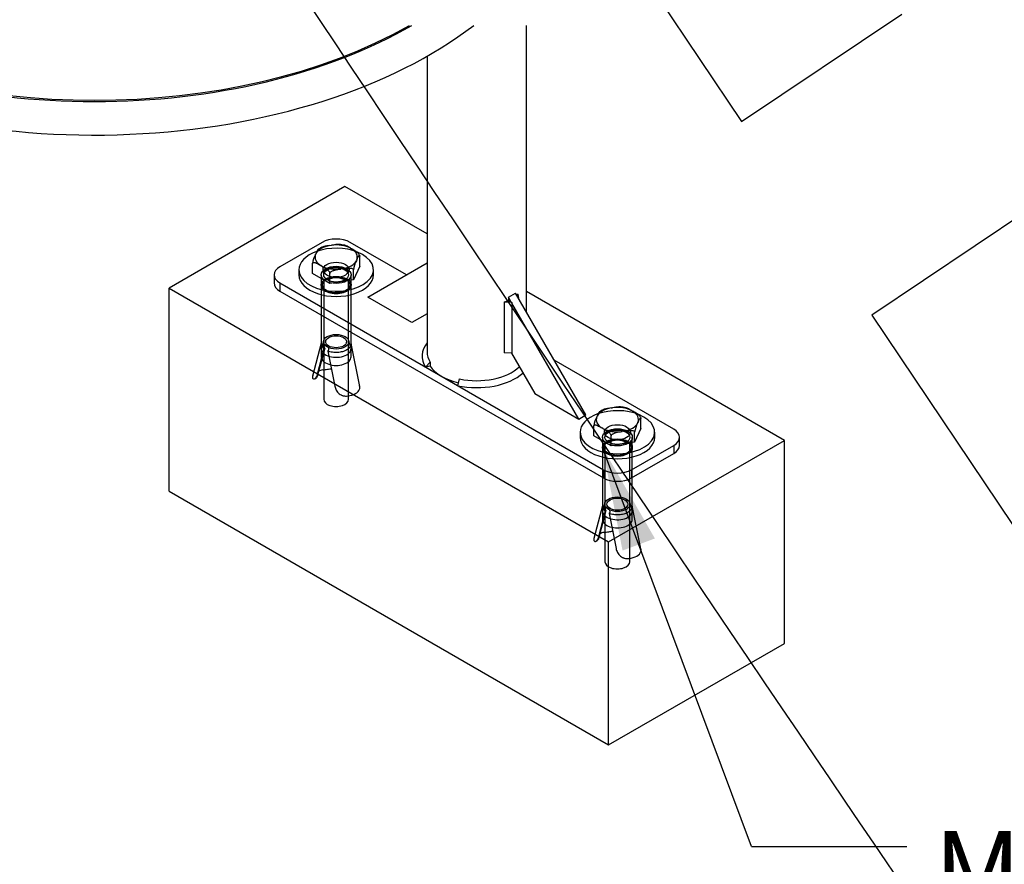
# Model space of a CAD drawing. Units: millimetres. Extents: x 0 to 291, y -7 to 204.
# Drawn here: x 43 to 78, y 34 to 64 of the extents above; entities that cross this region are included whole.
import ezdxf
from ezdxf import colors
from ezdxf.entities.mleader import LeaderData, LeaderLine
from ezdxf.lldxf.tags import DXFTag
from ezdxf.math import Vec2, Vec3

# ---------------------------------------------------------------- set-up
doc = ezdxf.new("R2010")
doc.units = ezdxf.units.MM
for name, color, linetype in [('ANGULAR_5', 7, 'Continuous'), ('C-23G-CARTELA', 7, 'Continuous'), ('C-23G-CHAPA_CUBO', 7, 'Continuous'), ('C-23G-CUL', 7, 'Continuous'), ('C-23G-PLETINA_PA', 7, 'Continuous'), ('C-23G_ZAPATA_HOR', 7, 'Continuous'), ('DIN_9021_M10', 7, 'Continuous'), ('DIN_933_M10X70', 7, 'Continuous'), ('Predeterminado', 7, 'Continuous'), ('TACO_ANCLAJE_M10', 7, 'Continuous'), ('TUBO_Ø40X1_5', 7, 'Continuous')]:
    doc.layers.add(name, color=color, linetype=linetype)
tags = doc.linetypes.add('DOT2', pattern=[3.175, 0, -3.175]).pattern_tags.tags
tags[6:7] = [DXFTag(74, 4), DXFTag(75, 0), DXFTag(340, '0'), DXFTag(46, 0.0), DXFTag(50, 0.0), DXFTag(44, 0.0), DXFTag(45, 0.0)]
tags[4:5] = [DXFTag(74, 4), DXFTag(75, 0), DXFTag(340, '0'), DXFTag(46, 0.0), DXFTag(50, 0.0), DXFTag(44, 0.0), DXFTag(45, 0.0)]

# ---------------------------------------------------------------- blocks, each defined once
blk = doc.blocks.new('SEANNOT_GROUP6')
at = {"layer": 'Predeterminado', "linetype": 'Continuous'}
blk.add_hatch(color=7, dxfattribs=at).paths.add_polyline_path([(65.595, 45.348), (63.698, 48.643), (64.424, 44.911)])
at = {"layer": 'Predeterminado', "color": 7, "linetype": 'Continuous'}
blk.add_line((69.092, 34.195), (74.717, 34.195), dxfattribs=at)
blk.add_lwpolyline([(69.092, 34.195), (63.698, 48.643)], dxfattribs=at)
blk = doc.blocks.new('SE')
at = {"layer": 'ANGULAR_5', "color": 7, "linetype": 'Continuous'}
for p, q in [((60.649, 54.196), (60.592, 54.151)), ((60.669, 54.038), (60.649, 54.196)), ((60.14, 53.902), (60.286, 53.964)), ((60.14, 53.902), (60.14, 52.065)), ((60.414, 53.891), (60.14, 53.902)), ((60.286, 53.964), (60.414, 53.891)), ((60.414, 53.891), (60.414, 52.053)), ((60.651, 54.048), (60.669, 54.038)), ((60.669, 54.017), (60.669, 54.038)), ((60.414, 52.053), (60.14, 52.065)), ((57.291, 51.552), (57.46, 51.735)), ((57.46, 51.735), (57.46, 51.588)), ((57.46, 51.588), (57.291, 51.552)), ((58.458, 50.878), (58.52, 51.122))]:
    blk.add_line(p, q, dxfattribs=at)
for centre, major_axis, start_param, end_param in [((59.147, 51.95), (1.98, 0), 2.711893, 3.497291), ((59.147, 52.097), (1.8, 0), 3.141593, 3.497291), ((59.147, 51.95), (-1.98, 0), 1.215098, 2.574312), ((59.147, 52.097), (-1.8, 0), 1.215098, 2.598106)]:
    blk.add_ellipse(centre, major_axis=major_axis, ratio=0.57735, start_param=start_param, end_param=end_param, dxfattribs=at)
at = {"layer": 'C-23G-CARTELA', "color": 7, "linetype": 'Continuous'}
for p, q in [((55.202, 54.081), (57.347, 55.32)), ((60.293, 54.081), (60.547, 54.228)), ((63.093, 49.819), (60.547, 54.228)), ((56.793, 53.162), (55.202, 54.081)), ((60.397, 53.901), (60.293, 54.081)), ((60.293, 54.081), (60.293, 53.961)), ((62.838, 49.672), (60.414, 53.87)), ((57.347, 53.482), (56.793, 53.162)), ((60.402, 52.054), (61.247, 50.59)), ((61.247, 50.59), (62.838, 49.672)), ((62.838, 49.672), (63.093, 49.819))]:
    blk.add_line(p, q, dxfattribs=at)
at = {"layer": 'C-23G-CHAPA_CUBO', "color": 7, "linetype": 'Continuous'}
blk.add_ellipse((45.306, 70.56), major_axis=(-16.2, 0), ratio=0.57735, start_param=0.78953, end_param=2.352063, dxfattribs=at)
at = {"layer": 'C-23G-CUL', "color": 7, "linetype": 'Continuous'}
for centre, major_axis, start_param, end_param in [((45.306, 69.846), (-17.145, 0), 0.792117, 2.499634), ((45.306, 70.522), (-16.215, 0), 0.782898, 2.358694)]:
    blk.add_ellipse(centre, major_axis=major_axis, ratio=0.57735, start_param=start_param, end_param=end_param, dxfattribs=at)
at = {"layer": 'C-23G-PLETINA_PA', "color": 7, "linetype": 'Continuous'}
for p, q in [((53.547, 56.065), (52.02, 55.183)), ((56.602, 54.889), (54.565, 56.065)), ((51.809, 54.889), (51.809, 54.595)), ((52.02, 54.595), (63.729, 47.835)), ((52.02, 54.595), (52.02, 54.301)), ((52.02, 54.301), (63.729, 47.541)), ((66.275, 49.304), (61.947, 51.803)), ((66.486, 48.716), (66.486, 49.01)), ((64.747, 47.835), (66.275, 48.716)), ((66.275, 48.716), (66.275, 48.422)), ((64.747, 47.541), (66.275, 48.422)), ((63.729, 47.835), (63.729, 47.541)), ((64.747, 47.835), (64.747, 47.541))]:
    blk.add_line(p, q, dxfattribs=at)
for centre, major_axis, start_param, end_param in [((54.056, 55.771), (0.72, 0), 0.785398, 2.356194), ((52.529, 54.889), (0.72, 0), 2.356194, 3.926991), ((52.529, 54.595), (0.72, 0), 3.141593, 3.926991), ((65.766, 49.01), (-0.72, 0), 2.356194, 3.926991), ((65.766, 48.716), (-0.72, 0), 2.356194, 3.141593), ((64.238, 48.128), (-0.72, 0), 0.785398, 2.356194), ((64.238, 47.835), (-0.72, 0), 0.785398, 2.356194)]:
    blk.add_ellipse(centre, major_axis=major_axis, ratio=0.57735, start_param=start_param, end_param=end_param, dxfattribs=at)
at = {"layer": 'C-23G_ZAPATA_HOR', "color": 7, "linetype": 'Continuous'}
for p, q in [((54.374, 58.086), (48.01, 54.411)), ((57.347, 56.369), (54.374, 58.086)), ((48.01, 54.411), (63.92, 45.226)), ((48.01, 47.063), (48.01, 54.411)), ((70.284, 48.9), (60.947, 54.291)), ((63.92, 45.226), (70.284, 48.9)), ((70.284, 41.552), (70.284, 48.9)), ((48.01, 47.063), (63.92, 37.877)), ((63.92, 37.877), (63.92, 45.226)), ((63.92, 37.877), (70.284, 41.552))]:
    blk.add_line(p, q, dxfattribs=at)
at = {"layer": 'DIN_9021_M10', "color": 7, "linetype": 'Continuous'}
for p, q in [((52.706, 55.073), (52.706, 54.889)), ((55.406, 54.889), (55.406, 55.073)), ((62.888, 49.194), (62.888, 49.01)), ((65.588, 49.01), (65.588, 49.194))]:
    blk.add_line(p, q, dxfattribs=at)
for centre, start_param, end_param in [((54.056, 55.073), 5.271631, 6.283185), ((54.056, 55.073), 0, 4.099741), ((54.056, 54.889), 0, 3.141593), ((64.238, 49.194), 5.271631, 6.283185), ((64.238, 49.194), 0, 4.099741), ((64.238, 49.01), 0, 3.141593)]:
    blk.add_ellipse(centre, major_axis=(-1.35, 0), ratio=0.57735, start_param=start_param, end_param=end_param, dxfattribs=at)
at = {"layer": 'DIN_9021_M10', "color": 7, "linetype": 'DOT2'}
for centre, major_axis, start_param, end_param in [((54.056, 55.073), (-1.35, 0), 4.099741, 5.271631), ((54.056, 54.889), (-0.473, 0), 3.485021, 5.939757), ((64.238, 49.194), (-1.35, 0), 4.099741, 5.271631), ((64.238, 49.01), (-0.472, 0), 3.485021, 5.939757)]:
    blk.add_ellipse(centre, major_axis=major_axis, ratio=0.57735, start_param=start_param, end_param=end_param, dxfattribs=at)
for centre, major_axis in [((54.056, 55.073), (-0.473, 0)), ((64.238, 49.194), (-0.472, 0))]:
    blk.add_ellipse(centre, major_axis=major_axis, ratio=0.57735, dxfattribs=at)
at = {"layer": 'DIN_933_M10X70', "color": 7, "linetype": 'Continuous'}
for p, q in [((53.833, 55.953), (53.883, 55.96)), ((53.31, 55.63), (53.324, 55.659)), ((54.578, 55.853), (54.615, 55.832)), ((53.203, 54.941), (53.203, 55.302)), ((54.802, 55.43), (54.788, 55.401)), ((54.909, 55.205), (54.909, 55.566)), ((53.827, 54.58), (53.203, 54.941)), ((53.534, 55.207), (53.497, 55.228)), ((53.827, 54.58), (53.827, 54.941)), ((54.279, 55.107), (54.229, 55.099)), ((54.909, 55.205), (54.681, 54.712)), ((54.681, 54.712), (54.681, 55.073)), ((54.681, 54.712), (53.827, 54.58)), ((64.015, 50.074), (64.066, 50.082)), ((64.761, 49.974), (64.798, 49.953)), ((63.493, 49.751), (63.506, 49.78)), ((64.984, 49.551), (64.971, 49.522)), ((65.092, 49.326), (65.092, 49.687)), ((63.385, 49.062), (63.385, 49.423)), ((63.716, 49.328), (63.679, 49.349)), ((64.462, 49.228), (64.411, 49.221)), ((65.092, 49.326), (64.863, 48.833)), ((64.863, 48.833), (64.863, 49.194)), ((64.01, 48.701), (63.385, 49.062)), ((64.01, 48.701), (64.01, 49.062)), ((64.863, 48.833), (64.01, 48.701))]:
    blk.add_line(p, q, dxfattribs=at)
at = {"layer": 'DIN_933_M10X70', "color": 7, "linetype": 'DOT2'}
for p, q in [((53.606, 54.708), (53.606, 50.386)), ((54.506, 50.386), (54.506, 54.685)), ((63.788, 48.829), (63.788, 44.507)), ((64.688, 44.507), (64.688, 48.806))]:
    blk.add_line(p, q, dxfattribs=at)
at = {"layer": 'DIN_933_M10X70', "color": 7, "linetype": 'Continuous'}
for centre, radius, start, end in [((54.13, 55.04), 0.947, 75.7705, 87.7923), ((54.09, 55.192), 0.894, 150.7083, 172.9836), ((54.458, 54.293), 1.846, 120.8784, 124.4163), ((55.546, 54.971), 0.871, 150.4173, 173.2745), ((64.64, 48.414), 1.846, 120.8784, 124.4163), ((64.312, 49.161), 0.947, 75.7705, 87.7923), ((64.272, 49.314), 0.894, 150.7083, 172.9836), ((65.728, 49.092), 0.871, 150.4173, 173.2745)]:
    blk.add_arc(centre, radius, start, end, dxfattribs=at)
for centre, major_axis, start_param, end_param in [((54.056, 55.53), (-0.765, 0), 3.961126, 4.940053), ((54.056, 55.53), (0.765, 0), 2.913929, 3.892856), ((54.056, 55.53), (-0.765, 0), 5.008324, 5.987251), ((54.056, 55.53), (-0.765, 0), 2.913929, 3.892856), ((54.056, 55.53), (0.765, 0), 5.008324, 5.987251), ((54.056, 55.53), (0.765, 0), 3.961126, 4.940053), ((64.238, 49.651), (-0.765, 0), 5.008324, 5.987251), ((64.238, 49.651), (-0.765, 0), 3.961126, 4.940053), ((64.238, 49.651), (-0.765, 0), 2.913929, 3.892856), ((64.238, 49.651), (0.765, 0), 2.913929, 3.892856), ((64.238, 49.651), (0.765, 0), 3.961126, 4.940053), ((64.238, 49.651), (0.765, 0), 5.008324, 5.987251)]:
    blk.add_ellipse(centre, major_axis=major_axis, ratio=0.57735, start_param=start_param, end_param=end_param, dxfattribs=at)
at = {"layer": 'DIN_933_M10X70', "color": 7, "linetype": 'DOT2'}
for centre in [(54.056, 50.386), (64.238, 44.507)]:
    blk.add_ellipse(centre, major_axis=(-0.45, 0), ratio=0.57735, start_param=0, end_param=3.141593, dxfattribs=at)
at = {"layer": 'DIN_933_M10X70', "color": 7, "linetype": 'Continuous'}
for points, knots in [([(54.167, 55.989), (54.165, 55.989), (54.163, 55.989), (54.143, 55.99), (54.125, 55.99), (54.069, 55.987), (54.032, 55.982), (53.958, 55.972), (53.92, 55.966), (53.883, 55.96)], [0.3608513, 0.3608513, 0.3608513, 0.3608513, 0.375, 0.375, 0.5, 0.5, 0.75, 0.75, 1, 1, 1, 1]), ([(53.412, 55.821), (53.408, 55.817), (53.403, 55.812), (53.393, 55.798), (53.389, 55.79), (53.374, 55.764), (53.364, 55.744), (53.344, 55.702), (53.334, 55.68), (53.324, 55.659)], [0.2527901, 0.2527901, 0.2527901, 0.2527901, 0.375, 0.375, 0.5, 0.5, 0.75, 0.75, 1, 1, 1, 1]), ([(53.833, 55.953), (53.796, 55.947), (53.758, 55.941), (53.684, 55.928), (53.646, 55.921), (53.591, 55.907), (53.573, 55.902), (53.54, 55.89), (53.525, 55.884), (53.51, 55.877)], [0, 0, 0, 0, 0.25, 0.25, 0.5, 0.5, 0.625, 0.625, 0.7282832, 0.7282832, 0.7282832, 0.7282832]), ([(54.578, 55.853), (54.551, 55.869), (54.524, 55.884), (54.469, 55.915), (54.442, 55.929), (54.402, 55.947), (54.388, 55.952), (54.371, 55.958), (54.366, 55.959), (54.362, 55.96)], [0, 0, 0, 0, 0.25, 0.25, 0.5, 0.5, 0.625, 0.625, 0.665695, 0.665695, 0.665695, 0.665695]), ([(54.909, 55.566), (54.909, 55.574), (54.908, 55.582), (54.901, 55.6), (54.897, 55.609), (54.882, 55.635), (54.87, 55.65), (54.845, 55.677), (54.832, 55.689), (54.805, 55.711), (54.792, 55.722), (54.751, 55.751), (54.724, 55.768), (54.67, 55.8), (54.643, 55.816), (54.615, 55.832)], [0, 0, 0, 0, 0.0625, 0.0625, 0.125, 0.125, 0.25, 0.25, 0.375, 0.375, 0.5, 0.5, 0.75, 0.75, 1, 1, 1, 1]), ([(53.203, 55.302), (53.203, 55.31), (53.205, 55.316), (53.211, 55.327), (53.215, 55.331), (53.23, 55.339), (53.242, 55.34), (53.267, 55.339), (53.28, 55.336), (53.307, 55.327), (53.32, 55.322), (53.361, 55.304), (53.388, 55.29), (53.442, 55.26), (53.469, 55.244), (53.497, 55.228)], [0, 0, 0, 0, 0.0625, 0.0625, 0.125, 0.125, 0.25, 0.25, 0.375, 0.375, 0.5, 0.5, 0.75, 0.75, 1, 1, 1, 1]), ([(54.802, 55.43), (54.812, 55.452), (54.822, 55.473), (54.842, 55.515), (54.852, 55.535), (54.867, 55.562), (54.871, 55.57), (54.881, 55.584), (54.886, 55.589), (54.895, 55.596), (54.899, 55.598), (54.905, 55.592), (54.906, 55.589), (54.909, 55.58), (54.909, 55.574), (54.909, 55.566)], [0, 0, 0, 0, 0.25, 0.25, 0.5, 0.5, 0.625, 0.625, 0.75, 0.75, 0.875, 0.875, 0.9375, 0.9375, 1, 1, 1, 1]), ([(53.534, 55.207), (53.561, 55.191), (53.588, 55.175), (53.643, 55.143), (53.67, 55.126), (53.711, 55.097), (53.724, 55.086), (53.75, 55.064), (53.764, 55.052), (53.789, 55.025), (53.801, 55.01), (53.815, 54.984), (53.82, 54.975), (53.826, 54.958), (53.827, 54.949), (53.827, 54.941)], [0, 0, 0, 0, 0.25, 0.25, 0.5, 0.5, 0.625, 0.625, 0.75, 0.75, 0.875, 0.875, 0.9375, 0.9375, 1, 1, 1, 1]), ([(53.827, 54.941), (53.827, 54.949), (53.83, 54.957), (53.838, 54.973), (53.844, 54.98), (53.858, 54.993), (53.865, 54.999), (53.881, 55.01), (53.889, 55.015), (53.915, 55.029), (53.933, 55.036), (53.969, 55.049), (53.988, 55.054), (54.043, 55.068), (54.08, 55.075), (54.154, 55.088), (54.192, 55.094), (54.229, 55.099)], [0, 0, 0, 0, 0.0625, 0.0625, 0.125, 0.125, 0.1875, 0.1875, 0.25, 0.25, 0.375, 0.375, 0.5, 0.5, 0.75, 0.75, 1, 1, 1, 1]), ([(54.279, 55.107), (54.317, 55.113), (54.354, 55.119), (54.428, 55.129), (54.466, 55.134), (54.521, 55.136), (54.54, 55.137), (54.576, 55.135), (54.594, 55.133), (54.628, 55.126), (54.644, 55.12), (54.664, 55.107), (54.67, 55.101), (54.678, 55.088), (54.681, 55.081), (54.681, 55.073)], [0, 0, 0, 0, 0.25, 0.25, 0.5, 0.5, 0.625, 0.625, 0.75, 0.75, 0.875, 0.875, 0.9375, 0.9375, 1, 1, 1, 1]), ([(63.595, 49.942), (63.59, 49.939), (63.585, 49.933), (63.576, 49.919), (63.571, 49.911), (63.556, 49.885), (63.546, 49.865), (63.526, 49.823), (63.516, 49.801), (63.506, 49.78)], [0.2527901, 0.2527901, 0.2527901, 0.2527901, 0.375, 0.375, 0.5, 0.5, 0.75, 0.75, 1, 1, 1, 1]), ([(64.015, 50.074), (63.978, 50.068), (63.941, 50.062), (63.866, 50.05), (63.829, 50.043), (63.773, 50.028), (63.755, 50.023), (63.722, 50.011), (63.707, 50.005), (63.693, 49.998)], [0, 0, 0, 0, 0.25, 0.25, 0.5, 0.5, 0.625, 0.625, 0.7282832, 0.7282832, 0.7282832, 0.7282832]), ([(64.349, 50.11), (64.347, 50.11), (64.345, 50.11), (64.325, 50.111), (64.307, 50.111), (64.252, 50.108), (64.214, 50.103), (64.14, 50.093), (64.103, 50.087), (64.066, 50.082)], [0.3608513, 0.3608513, 0.3608513, 0.3608513, 0.375, 0.375, 0.5, 0.5, 0.75, 0.75, 1, 1, 1, 1]), ([(64.761, 49.974), (64.734, 49.99), (64.706, 50.006), (64.652, 50.036), (64.624, 50.05), (64.584, 50.068), (64.57, 50.073), (64.553, 50.079), (64.549, 50.08), (64.544, 50.081)], [0, 0, 0, 0, 0.25, 0.25, 0.5, 0.5, 0.625, 0.625, 0.665695, 0.665695, 0.665695, 0.665695]), ([(65.092, 49.687), (65.092, 49.695), (65.09, 49.704), (65.084, 49.722), (65.079, 49.73), (65.065, 49.756), (65.053, 49.771), (65.027, 49.798), (65.014, 49.81), (64.988, 49.833), (64.974, 49.843), (64.934, 49.872), (64.907, 49.889), (64.852, 49.921), (64.825, 49.937), (64.798, 49.953)], [0, 0, 0, 0, 0.0625, 0.0625, 0.125, 0.125, 0.25, 0.25, 0.375, 0.375, 0.5, 0.5, 0.75, 0.75, 1, 1, 1, 1]), ([(64.984, 49.551), (64.994, 49.573), (65.004, 49.594), (65.024, 49.636), (65.034, 49.656), (65.049, 49.683), (65.054, 49.691), (65.063, 49.705), (65.068, 49.71), (65.077, 49.717), (65.082, 49.719), (65.087, 49.714), (65.089, 49.711), (65.091, 49.701), (65.092, 49.695), (65.092, 49.687)], [0, 0, 0, 0, 0.25, 0.25, 0.5, 0.5, 0.625, 0.625, 0.75, 0.75, 0.875, 0.875, 0.9375, 0.9375, 1, 1, 1, 1]), ([(63.385, 49.423), (63.385, 49.431), (63.387, 49.438), (63.393, 49.448), (63.397, 49.452), (63.412, 49.461), (63.424, 49.462), (63.449, 49.46), (63.462, 49.457), (63.489, 49.449), (63.502, 49.443), (63.543, 49.425), (63.57, 49.411), (63.625, 49.381), (63.652, 49.365), (63.679, 49.349)], [0, 0, 0, 0, 0.0625, 0.0625, 0.125, 0.125, 0.25, 0.25, 0.375, 0.375, 0.5, 0.5, 0.75, 0.75, 1, 1, 1, 1]), ([(63.716, 49.328), (63.743, 49.312), (63.77, 49.297), (63.825, 49.264), (63.852, 49.247), (63.893, 49.218), (63.906, 49.208), (63.933, 49.185), (63.946, 49.173), (63.971, 49.146), (63.983, 49.131), (63.998, 49.105), (64.002, 49.097), (64.008, 49.079), (64.01, 49.07), (64.01, 49.062)], [0, 0, 0, 0, 0.25, 0.25, 0.5, 0.5, 0.625, 0.625, 0.75, 0.75, 0.875, 0.875, 0.9375, 0.9375, 1, 1, 1, 1]), ([(64.01, 49.062), (64.01, 49.07), (64.012, 49.078), (64.021, 49.094), (64.027, 49.101), (64.04, 49.115), (64.047, 49.121), (64.063, 49.131), (64.072, 49.136), (64.097, 49.15), (64.115, 49.157), (64.152, 49.17), (64.17, 49.175), (64.225, 49.189), (64.262, 49.196), (64.337, 49.209), (64.374, 49.215), (64.411, 49.221)], [0, 0, 0, 0, 0.0625, 0.0625, 0.125, 0.125, 0.1875, 0.1875, 0.25, 0.25, 0.375, 0.375, 0.5, 0.5, 0.75, 0.75, 1, 1, 1, 1]), ([(64.462, 49.228), (64.499, 49.234), (64.536, 49.24), (64.611, 49.25), (64.648, 49.255), (64.703, 49.258), (64.722, 49.258), (64.758, 49.256), (64.776, 49.255), (64.81, 49.247), (64.826, 49.242), (64.846, 49.228), (64.852, 49.223), (64.861, 49.21), (64.863, 49.202), (64.863, 49.194)], [0, 0, 0, 0, 0.25, 0.25, 0.5, 0.5, 0.625, 0.625, 0.75, 0.75, 0.875, 0.875, 0.9375, 0.9375, 1, 1, 1, 1])]:
    blk.add_open_spline(points, degree=3, knots=knots, dxfattribs=at)
at = {"layer": 'TACO_ANCLAJE_M10', "color": 7, "linetype": 'DOT2'}
for p, q in [((53.516, 54.889), (53.516, 54.522)), ((54.596, 54.522), (54.596, 54.889)), ((53.516, 54.522), (53.516, 52.391)), ((54.596, 52.391), (54.596, 54.522)), ((53.516, 52.414), (53.204, 51.225)), ((53.605, 52.517), (53.525, 52.274)), ((54.587, 52.274), (54.507, 52.517)), ((54.91, 50.852), (54.596, 52.408)), ((53.61, 52.215), (53.354, 51.24)), ((53.642, 52.234), (53.386, 51.259)), ((53.516, 52.216), (53.516, 51.922)), ((53.61, 52.215), (53.642, 52.234)), ((53.752, 52.133), (54.008, 50.863)), ((54.596, 51.922), (54.596, 52.216)), ((53.283, 51.129), (53.318, 51.149)), ((63.698, 49.01), (63.698, 48.643)), ((64.778, 48.643), (64.778, 49.01)), ((63.698, 48.643), (63.698, 46.512)), ((64.778, 46.512), (64.778, 48.643)), ((63.698, 46.535), (63.386, 45.346)), ((63.792, 46.336), (63.536, 45.362)), ((63.825, 46.355), (63.569, 45.38)), ((63.698, 46.337), (63.698, 46.043)), ((63.787, 46.639), (63.708, 46.395)), ((63.792, 46.336), (63.825, 46.355)), ((64.769, 46.395), (64.689, 46.639)), ((65.092, 44.973), (64.778, 46.529)), ((64.778, 46.043), (64.778, 46.337)), ((63.934, 46.254), (64.19, 44.984)), ((63.466, 45.25), (63.501, 45.27))]:
    blk.add_line(p, q, dxfattribs=at)
for centre, major_axis in [((54.056, 54.889), (-0.54, 0)), ((54.056, 54.889), (-0.45, 0)), ((54.056, 54.522), (-0.54, 0)), ((54.056, 54.522), (-0.495, 0)), ((54.056, 52.468), (-0.459, 0)), ((54.056, 52.468), (0.377, 0)), ((64.238, 49.01), (-0.54, 0)), ((64.238, 49.01), (-0.45, 0)), ((64.238, 48.643), (-0.54, 0)), ((64.238, 48.643), (-0.495, 0)), ((64.238, 46.589), (-0.459, 0)), ((64.238, 46.589), (0.377, 0))]:
    blk.add_ellipse(centre, major_axis=major_axis, ratio=0.57735, dxfattribs=at)
for centre, major_axis, start_param, end_param in [((54.056, 54.522), (-0.45, 0), 3.926991, 5.497787), ((54.056, 54.522), (-0.54, 0), 0, 3.141593), ((54.056, 52.216), (-0.54, 0), 6.096599, 6.283185), ((54.056, 52.216), (-0.54, 0), 0, 3.328179), ((54.056, 51.922), (-0.54, 0), 0, 3.141593), ((53.738, 51.178), (-0.495, 0), 5.056214, 5.40175), ((54.374, 50.811), (0.54, 0), 4.903843, 6.091729), ((64.238, 48.643), (-0.45, 0), 3.926991, 5.497787), ((64.238, 48.643), (-0.54, 0), 0, 3.141593), ((64.238, 46.337), (-0.54, 0), 6.096599, 6.283185), ((64.238, 46.337), (-0.54, 0), 0, 3.328179), ((64.238, 46.043), (-0.54, 0), 0, 3.141593), ((63.92, 45.299), (-0.495, 0), 5.056214, 5.40175), ((64.557, 44.932), (0.54, 0), 4.903843, 6.091729)]:
    blk.add_ellipse(centre, major_axis=major_axis, ratio=0.57735, start_param=start_param, end_param=end_param, dxfattribs=at)
for points, knots in [([(53.61, 52.215), (53.575, 52.245), (53.549, 52.278), (53.522, 52.338), (53.516, 52.365), (53.516, 52.391)], [0, 0, 0, 0, 0.125, 0.125, 0.2164659, 0.2164659, 0.2164659, 0.2164659]), ([(53.61, 52.215), (53.604, 52.229), (53.599, 52.244), (53.596, 52.258), (53.593, 52.272), (53.591, 52.286), (53.591, 52.299), (53.591, 52.312), (53.591, 52.323), (53.593, 52.333), (53.596, 52.342), (53.599, 52.35), (53.604, 52.356), (53.608, 52.362), (53.614, 52.366), (53.622, 52.367), (53.629, 52.369), (53.638, 52.369), (53.647, 52.366), (53.657, 52.363), (53.667, 52.358), (53.678, 52.352), (53.688, 52.345), (53.699, 52.337), (53.71, 52.328), (53.721, 52.318), (53.731, 52.307), (53.74, 52.296), (53.75, 52.284), (53.758, 52.271), (53.765, 52.258), (53.772, 52.245), (53.777, 52.231), (53.779, 52.218), (53.782, 52.205), (53.782, 52.193), (53.781, 52.181), (53.779, 52.17), (53.775, 52.159), (53.769, 52.151), (53.765, 52.144), (53.759, 52.138), (53.752, 52.133)], [0, 0, 0, 0, 0.072992, 0.072992, 0.072992, 0.146091, 0.146091, 0.146091, 0.217617, 0.217617, 0.217617, 0.288529, 0.288529, 0.288529, 0.361251, 0.361251, 0.361251, 0.435447, 0.435447, 0.435447, 0.508515, 0.508515, 0.508515, 0.579683, 0.579683, 0.579683, 0.651025, 0.651025, 0.651025, 0.724307, 0.724307, 0.724307, 0.798468, 0.798468, 0.798468, 0.870917, 0.870917, 0.870917, 0.941734, 0.941734, 0.941734, 1, 1, 1, 1]), ([(53.642, 52.234), (53.637, 52.248), (53.632, 52.263), (53.629, 52.277), (53.626, 52.291), (53.624, 52.305), (53.624, 52.318), (53.623, 52.331), (53.624, 52.342), (53.626, 52.352), (53.628, 52.358), (53.629, 52.363), (53.632, 52.368)], [0, 0, 0, 0, 0.0729312, 0.0729312, 0.0729312, 0.1459907, 0.1459907, 0.1459907, 0.2171709, 0.2171709, 0.2171709, 0.2634748, 0.2634748, 0.2634748, 0.2634748]), ([(54.596, 52.39), (54.596, 52.381), (54.595, 52.371), (54.588, 52.326), (54.571, 52.29), (54.518, 52.225), (54.482, 52.196), (54.394, 52.145), (54.342, 52.124), (54.229, 52.093), (54.169, 52.084), (54.045, 52.077), (53.982, 52.08), (53.861, 52.098), (53.803, 52.113), (53.752, 52.133)], [0.2164659, 0.2164659, 0.2164659, 0.2164659, 0.25, 0.25, 0.375, 0.375, 0.5, 0.5, 0.625, 0.625, 0.75, 0.75, 0.875, 0.875, 1, 1, 1, 1]), ([(53.571, 51.447), (53.598, 51.453), (53.626, 51.457), (53.683, 51.465), (53.712, 51.469), (53.769, 51.475), (53.797, 51.479), (53.837, 51.485), (53.85, 51.487), (53.87, 51.491), (53.876, 51.493), (53.883, 51.494)], [0, 0, 0, 0, 0.125, 0.125, 0.25, 0.25, 0.375, 0.375, 0.4375, 0.4375, 0.4720499, 0.4720499, 0.4720499, 0.4720499]), ([(53.208, 51.237), (53.202, 51.222), (53.199, 51.206), (53.198, 51.178), (53.2, 51.165), (53.208, 51.144), (53.213, 51.135), (53.229, 51.123), (53.238, 51.119), (53.258, 51.118), (53.268, 51.121), (53.289, 51.132), (53.299, 51.14), (53.319, 51.161), (53.327, 51.174), (53.343, 51.204), (53.349, 51.221), (53.354, 51.24)], [0, 0, 0, 0, 0.125, 0.125, 0.25, 0.25, 0.375, 0.375, 0.5, 0.5, 0.625, 0.625, 0.75, 0.75, 0.875, 0.875, 1, 1, 1, 1]), ([(53.386, 51.259), (53.381, 51.239), (53.374, 51.222), (53.359, 51.191), (53.349, 51.177), (53.332, 51.159), (53.324, 51.152), (53.316, 51.148)], [0, 0, 0, 0, 0.125, 0.125, 0.25, 0.25, 0.3459348, 0.3459348, 0.3459348, 0.3459348]), ([(54.008, 50.863), (54.013, 50.838), (54.02, 50.813), (54.038, 50.764), (54.049, 50.739), (54.076, 50.692), (54.091, 50.669), (54.125, 50.626), (54.145, 50.606), (54.187, 50.571), (54.21, 50.556), (54.247, 50.537), (54.26, 50.532), (54.286, 50.522), (54.299, 50.518), (54.339, 50.507), (54.367, 50.503), (54.422, 50.5), (54.45, 50.502), (54.477, 50.505)], [0, 0, 0, 0, 0.125, 0.125, 0.25, 0.25, 0.375, 0.375, 0.5, 0.5, 0.625, 0.625, 0.6875, 0.6875, 0.75, 0.75, 0.875, 0.875, 1, 1, 1, 1]), ([(54.904, 50.751), (54.91, 50.767), (54.913, 50.784), (54.914, 50.819), (54.912, 50.838), (54.908, 50.862), (54.907, 50.865), (54.906, 50.869)], [0, 0, 0, 0, 0.125, 0.125, 0.25, 0.25, 0.2734058, 0.2734058, 0.2734058, 0.2734058]), ([(63.792, 46.336), (63.757, 46.366), (63.731, 46.399), (63.704, 46.46), (63.698, 46.486), (63.698, 46.512)], [0, 0, 0, 0, 0.125, 0.125, 0.2164659, 0.2164659, 0.2164659, 0.2164659]), ([(63.792, 46.336), (63.786, 46.35), (63.782, 46.365), (63.779, 46.379), (63.776, 46.394), (63.774, 46.408), (63.773, 46.42), (63.773, 46.433), (63.774, 46.444), (63.776, 46.454), (63.778, 46.464), (63.781, 46.471), (63.786, 46.477), (63.791, 46.483), (63.797, 46.487), (63.804, 46.489), (63.811, 46.49), (63.82, 46.49), (63.829, 46.487), (63.839, 46.484), (63.849, 46.479), (63.86, 46.473), (63.871, 46.466), (63.882, 46.458), (63.892, 46.449), (63.903, 46.439), (63.913, 46.429), (63.923, 46.417), (63.932, 46.405), (63.941, 46.392), (63.947, 46.379), (63.954, 46.366), (63.959, 46.353), (63.962, 46.339), (63.964, 46.326), (63.965, 46.314), (63.963, 46.302), (63.961, 46.291), (63.957, 46.281), (63.952, 46.272), (63.947, 46.265), (63.941, 46.259), (63.934, 46.254)], [0, 0, 0, 0, 0.072992, 0.072992, 0.072992, 0.146091, 0.146091, 0.146091, 0.217617, 0.217617, 0.217617, 0.288529, 0.288529, 0.288529, 0.361251, 0.361251, 0.361251, 0.435447, 0.435447, 0.435447, 0.508515, 0.508515, 0.508515, 0.579683, 0.579683, 0.579683, 0.651025, 0.651025, 0.651025, 0.724307, 0.724307, 0.724307, 0.798468, 0.798468, 0.798468, 0.870917, 0.870917, 0.870917, 0.941734, 0.941734, 0.941734, 1, 1, 1, 1]), ([(63.825, 46.355), (63.819, 46.369), (63.815, 46.384), (63.812, 46.398), (63.808, 46.412), (63.807, 46.427), (63.806, 46.439), (63.806, 46.452), (63.807, 46.463), (63.809, 46.473), (63.81, 46.479), (63.812, 46.485), (63.814, 46.489)], [0, 0, 0, 0, 0.0729312, 0.0729312, 0.0729312, 0.1459907, 0.1459907, 0.1459907, 0.2171709, 0.2171709, 0.2171709, 0.2634748, 0.2634748, 0.2634748, 0.2634748]), ([(64.778, 46.512), (64.778, 46.502), (64.778, 46.492), (64.77, 46.447), (64.754, 46.412), (64.701, 46.347), (64.664, 46.317), (64.576, 46.266), (64.524, 46.245), (64.412, 46.214), (64.351, 46.205), (64.227, 46.198), (64.164, 46.201), (64.043, 46.219), (63.986, 46.234), (63.934, 46.254)], [0.2164659, 0.2164659, 0.2164659, 0.2164659, 0.25, 0.25, 0.375, 0.375, 0.5, 0.5, 0.625, 0.625, 0.75, 0.75, 0.875, 0.875, 1, 1, 1, 1]), ([(63.39, 45.359), (63.385, 45.343), (63.382, 45.328), (63.381, 45.3), (63.382, 45.287), (63.39, 45.265), (63.396, 45.256), (63.411, 45.244), (63.42, 45.241), (63.44, 45.24), (63.45, 45.242), (63.471, 45.253), (63.482, 45.261), (63.501, 45.282), (63.51, 45.295), (63.525, 45.325), (63.531, 45.343), (63.536, 45.362)], [0, 0, 0, 0, 0.125, 0.125, 0.25, 0.25, 0.375, 0.375, 0.5, 0.5, 0.625, 0.625, 0.75, 0.75, 0.875, 0.875, 1, 1, 1, 1]), ([(63.569, 45.38), (63.563, 45.36), (63.557, 45.343), (63.541, 45.312), (63.532, 45.298), (63.514, 45.28), (63.506, 45.274), (63.498, 45.269)], [0, 0, 0, 0, 0.125, 0.125, 0.25, 0.25, 0.3459348, 0.3459348, 0.3459348, 0.3459348]), ([(63.753, 45.568), (63.781, 45.574), (63.809, 45.579), (63.865, 45.586), (63.894, 45.59), (63.951, 45.597), (63.979, 45.6), (64.019, 45.606), (64.032, 45.608), (64.052, 45.612), (64.059, 45.614), (64.065, 45.615)], [0, 0, 0, 0, 0.125, 0.125, 0.25, 0.25, 0.375, 0.375, 0.4375, 0.4375, 0.4720499, 0.4720499, 0.4720499, 0.4720499]), ([(64.19, 44.984), (64.195, 44.959), (64.202, 44.935), (64.22, 44.885), (64.231, 44.861), (64.258, 44.813), (64.273, 44.79), (64.308, 44.748), (64.327, 44.728), (64.37, 44.692), (64.393, 44.677), (64.43, 44.658), (64.442, 44.653), (64.468, 44.643), (64.481, 44.639), (64.521, 44.629), (64.549, 44.625), (64.604, 44.622), (64.632, 44.623), (64.659, 44.626)], [0, 0, 0, 0, 0.125, 0.125, 0.25, 0.25, 0.375, 0.375, 0.5, 0.5, 0.625, 0.625, 0.6875, 0.6875, 0.75, 0.75, 0.875, 0.875, 1, 1, 1, 1]), ([(65.087, 44.873), (65.092, 44.888), (65.095, 44.905), (65.096, 44.94), (65.095, 44.959), (65.09, 44.983), (65.089, 44.987), (65.088, 44.991)], [0, 0, 0, 0, 0.125, 0.125, 0.25, 0.25, 0.2734058, 0.2734058, 0.2734058, 0.2734058])]:
    blk.add_open_spline(points, degree=3, knots=knots, dxfattribs=at)
at = {"layer": 'TUBO_Ø40X1_5', "color": 7, "linetype": 'Continuous'}
for p, q in [((60.947, 53.535), (60.947, 63.919)), ((57.347, 62.799), (57.347, 52.097))]:
    blk.add_line(p, q, dxfattribs=at)
blk.add_ellipse((59.147, 51.95), major_axis=(-1.8, 0), ratio=0.57735, start_param=0.355698, end_param=1.193872, dxfattribs=at)
blk = doc.blocks.new('_Dot')
at = {"color": 0, "linetype": 'ByBlock', "lineweight": -2}
blk.add_line((-0.5, 0), (-1, 0), dxfattribs=at)
at = {"color": 0, "linetype": 'ByBlock', "const_width": 0.5}
blk.add_lwpolyline([(-0.25, 0, 1), (0.25, 0, 1)], format="xyb", close=True, dxfattribs=at)
blk = doc.blocks.new('SE344')
at = {"color": 7, "linetype": 'Continuous'}
for p, q in [((74.976, 80.801), (74.875, 80.29)), ((74.875, 80.29), (68.186, 75.749)), ((68.186, 75.749), (61.498, 71.208)), ((61.498, 71.208), (65.116, 65.822)), ((65.116, 65.822), (68.735, 60.436)), ((68.735, 60.436), (74.539, 64.328))]:
    blk.add_line(p, q, dxfattribs=at)
blk = doc.blocks.new('SE343')
blk.add_blockref('SE344', (0, 0))
blk = doc.blocks.new('SE346')
at = {"color": 7, "linetype": 'Continuous'}
for p, q in [((79.377, 57.417), (73.443, 53.43)), ((73.443, 53.43), (79.808, 43.956))]:
    blk.add_line(p, q, dxfattribs=at)
blk = doc.blocks.new('SE345')
blk.add_blockref('SE346', (0, 0))

msp = doc.modelspace()

# ---------------------------------------------------------------- linework, layer by layer
at = {"color": 7, "linetype": 'Continuous'}
msp.add_open_spline([(77.7481, 28.2335), (77.352, 28.4471), (48.5238, 71.3037), (48.3907, 71.8769)], degree=3, dxfattribs=at)

# ---------------------------------------------------------------- block references
for name in ['SE343', 'SE345']:
    msp.add_blockref(name, (0, 0))
at = {"layer": 'Predeterminado'}
for name in ['SE', 'SEANNOT_GROUP6']:
    msp.add_blockref(name, (0, 0), dxfattribs=at)

# ---------------------------------------------------------------- leaders
at = {"layer": 'Predeterminado', "color": 7, "linetype": 'Continuous'}
ml = msp.add_multileader_mtext('Standard', dxfattribs=at)
ml.set_content('{\\pxsm0.9;\\fArial TUR|b0||i0||c0|p34;\\W1.; Papelera abatible tipo Barcelona de chapa perforada en color gris RAL 7011, con una capacidad de 60 Litros.\\P}', color=256)
ml.set_leader_properties()
ml.set_arrow_properties(name='DOT')
ml.build(insert=Vec2(0, 0))
ml.multileader.update_dxf_attribs({"leader_type": 0, "dogleg_length": 0, "arrow_head_size": 2.5})
ctx = ml.context
ctx.base_point, ctx.char_height, ctx.arrow_head_size = Vec3(6.6394, 192.2636), 2.5, 2.5
notes = []
notes.append((ctx, [(0, (0, 0, 0), (0, 0), (1, 0), 1, [])]))
ctx.mtext.insert = Vec3(8.6394, 193.5136)
ml = msp.add_multileader_mtext('Standard', dxfattribs=at)
ml.set_content('{\\pxsm0.9;\\fArial|b0||i0||c0|p34;\\W1.;Tornillo de anclaje\\PM8 x 80 mm ( No suministrado)\\P}', color=256)
ml.set_leader_properties()
ml.build(insert=Vec2(0, 0))
ml.multileader.update_dxf_attribs({"dogleg_length": 0, "arrow_head_size": 2.875})
ctx = ml.context
ctx.base_point, ctx.char_height, ctx.arrow_head_size = Vec3(74.0828, 38.1114), 2.875, 2.875
ctx.text_align_type = 1
notes.append((ctx, [(0, (0, 0, 0), (0, 0), (1, 0), 1, [])]))
ctx.mtext.insert, ctx.mtext.alignment = Vec3(103.8481, 39.5489), 2
for ctx, leaders in notes:
    for number, flags, end, landing, length, lines in leaders:
        leader = LeaderData()
        leader.index, (leader.has_last_leader_line, leader.has_dogleg_vector, leader.attachment_direction) = number, flags
        leader.last_leader_point, leader.dogleg_vector, leader.dogleg_length = Vec3(end), Vec3(landing), length
        for number, points, colour, breaks in lines:
            line = LeaderLine()
            line.index, line.vertices, line.color, line.breaks = number, Vec3.list(points), colors.encode_raw_color(colour), breaks
            leader.lines.append(line)
        ctx.leaders.append(leader)

doc.saveas('drawing.dxf')
